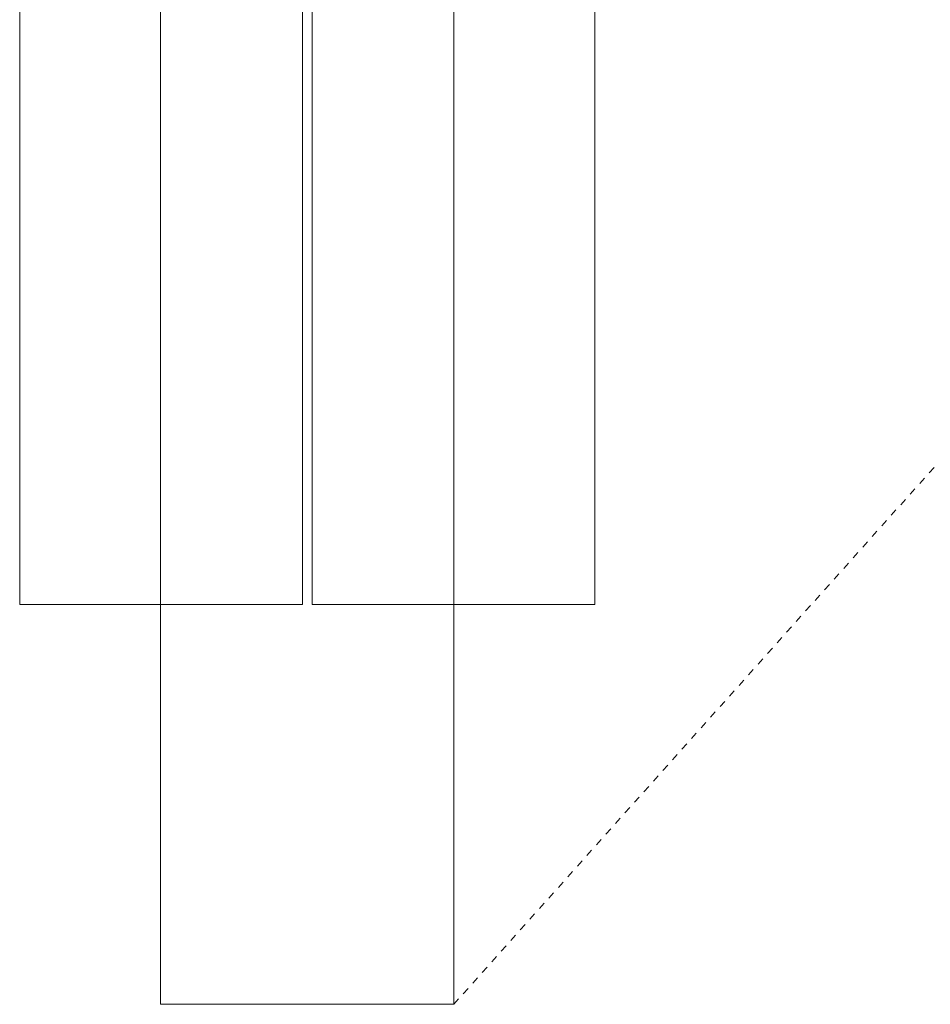
# Model space of a CAD drawing. Units: inches. Extents: x -219 to 529, y -152 to 382.
# Drawn here: x 222 to 267, y -87 to -38 of the extents above; entities that cross this region are included whole.
import ezdxf

# ---------------------------------------------------------------- set-up
doc = ezdxf.new("R2010")
doc.units = ezdxf.units.IN
doc.header["$MEASUREMENT"] = 0
doc.linetypes.add('AI-Linetype-14', pattern=[0.705556, 0.352778, -0.352778])
doc.layers.add('图层 1', color=7, linetype='Continuous')

msp = doc.modelspace()

# ---------------------------------------------------------------- linework, layer by layer
at = {"layer": '图层 1', "color": 7, "lineweight": 9}
for points in [[(228.743, 18.791), (228.743, -86.901)], [(243.242, 18.879), (243.242, -86.901)], [(221.773, -8.697), (221.773, -67.12)], [(235.754, -67.12), (235.754, -8.697)], [(236.232, -8.697), (236.232, -67.12)], [(250.212, -67.12), (250.212, -8.697)], [(221.773, -67.12), (223.775, -67.12)], [(223.775, -67.12), (235.754, -67.12)], [(236.232, -67.12), (243.809, -67.12)], [(243.809, -67.12), (250.212, -67.12)], [(228.743, -86.901), (243.242, -86.901)]]:
    msp.add_lwpolyline(points, dxfattribs=at)
at = {"layer": '图层 1', "color": 7, "linetype": 'AI-Linetype-14', "lineweight": 9}
msp.add_lwpolyline([(243.242, -86.901), (285.054, -40.153)], dxfattribs=at)

doc.saveas('drawing.dxf')
